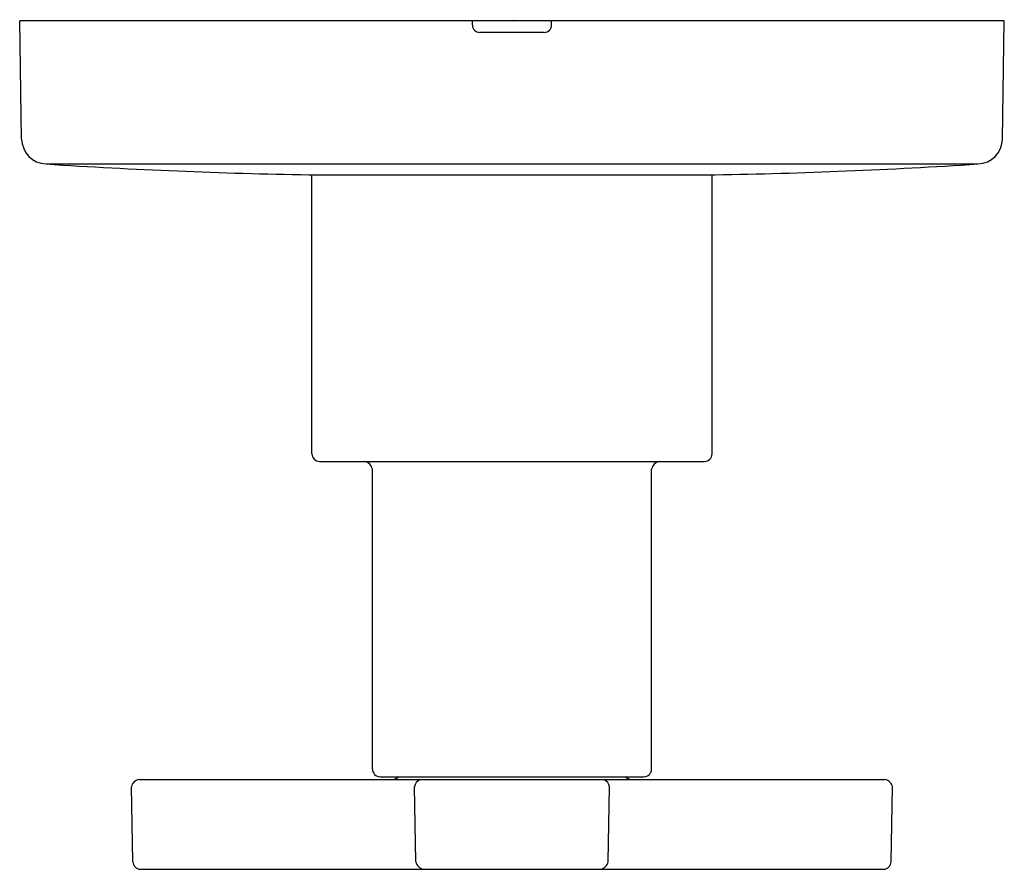
# Model space of a CAD drawing. Extents: x -9.5 to -5.63, y 4.35 to 7.7.
import ezdxf

# ---------------------------------------------------------------- set-up
doc = ezdxf.new("R2010")
doc.units = 0
doc.header["$LTSCALE"] = 0.64311
doc.header["$MEASUREMENT"] = 0
doc.layers.get('0').update_dxf_attribs({"linetype": 'CONTINUOUS'})
doc.layers.get('DEFPOINTS').update_dxf_attribs({"linetype": 'CONTINUOUS'})
doc.styles.get("Standard").update_dxf_attribs({"font": 'txt', "width": 0.8})

msp = doc.modelspace()

# ---------------------------------------------------------------- linework, layer by layer
for p, q in [((-5.6255, 7.6949), (-9.5047, 7.6949)), ((-9.497, 7.2295), (-9.5047, 7.6949)), ((-7.7214, 7.6799), (-7.7214, 7.6949)), ((-7.4089, 7.6799), (-7.4089, 7.6949)), ((-5.6333, 7.2295), (-5.6255, 7.6949)), ((-7.4389, 7.6499), (-7.6914, 7.6499)), ((-9.4007, 7.1313), (-5.7296, 7.1313)), ((-8.3651, 7.0889), (-6.7651, 7.0889)), ((-8.3536, 5.9889), (-8.3536, 7.0889)), ((-6.7766, 5.9889), (-6.7766, 7.0889)), ((-8.3236, 5.9589), (-6.8066, 5.9589)), ((-8.1151, 4.7469), (-8.1151, 5.9289)), ((-7.0151, 4.7469), (-7.0151, 5.9289)), ((-9.0346, 4.7059), (-6.0957, 4.7059)), ((-8.0851, 4.7169), (-7.0451, 4.7169)), ((-9.0595, 4.3814), (-9.0646, 4.6763)), ((-7.9445, 4.3814), (-7.9496, 4.6764)), ((-7.1858, 4.3814), (-7.1807, 4.6764)), ((-6.0708, 4.3814), (-6.0657, 4.6763)), ((-9.0295, 4.3519), (-6.1008, 4.3519))]:
    msp.add_line(p, q)
for centre, radius, start, end in [((-7.6914, 7.6799), 0.03, 180, 270), ((-7.4389, 7.6799), 0.03, 270, 0), ((-9.397, 7.2313), 0.1, 181, 267.8821), ((-5.7332, 7.2313), 0.1, 272.1179, 359), ((-8.0269, 28.0041), 20.918, 266.23429, 269.07348), ((-7.1034, 28.0041), 20.918, 270.92652, 273.76571), ((-8.3211, 5.9914), 0.0326, 184.4122, 265.6064), ((-6.8091, 5.9914), 0.0326, 274.3936, 355.5878), ((-8.154, 5.92), 0.0399, 12.8693, 77.1307), ((-6.9762, 5.92), 0.0399, 102.8693, 167.1307), ((-8.0851, 4.7469), 0.03, 180, 269.996), ((-7.0451, 4.7469), 0.03, 270.004, 360), ((-9.0291, 4.6703), 0.036, 98.8151, 170.4287), ((-8.0424, 4.7503), 0.0449, 278.7221, 311.9814), ((-7.9131, 4.6717), 0.0368, 111.8962, 172.7493), ((-7.2172, 4.6717), 0.0368, 7.2507, 68.1038), ((-7.0879, 4.7503), 0.0449, 228.0186, 261.2779), ((-6.1012, 4.6703), 0.036, 9.5713, 81.1849), ((-9.0254, 4.386), 0.0344, 187.7821, 263.2179), ((-7.9035, 4.3931), 0.0426, 195.9281, 255.0727), ((-7.2268, 4.3931), 0.0426, 284.9273, 344.0719), ((-6.1049, 4.386), 0.0344, 276.7821, 352.2179)]:
    msp.add_arc(centre, radius, start, end)

# ---------------------------------------------------------------- texts
at = {"layer": 'DEFPOINTS'}
for tag, p, s in [('TRADENAME', (-7.5645, 7.6972), 'COMPOSED'), ('MODELNUMBER', (-7.5645, 7.6989), 'K-T73140-3'), ('PRODUCT', (-7.5645, 7.6955), 'VALVE TRIM ')]:
    msp.add_attdef(tag, p, s, height=0.001, dxfattribs=at)

doc.saveas('drawing.dxf')
